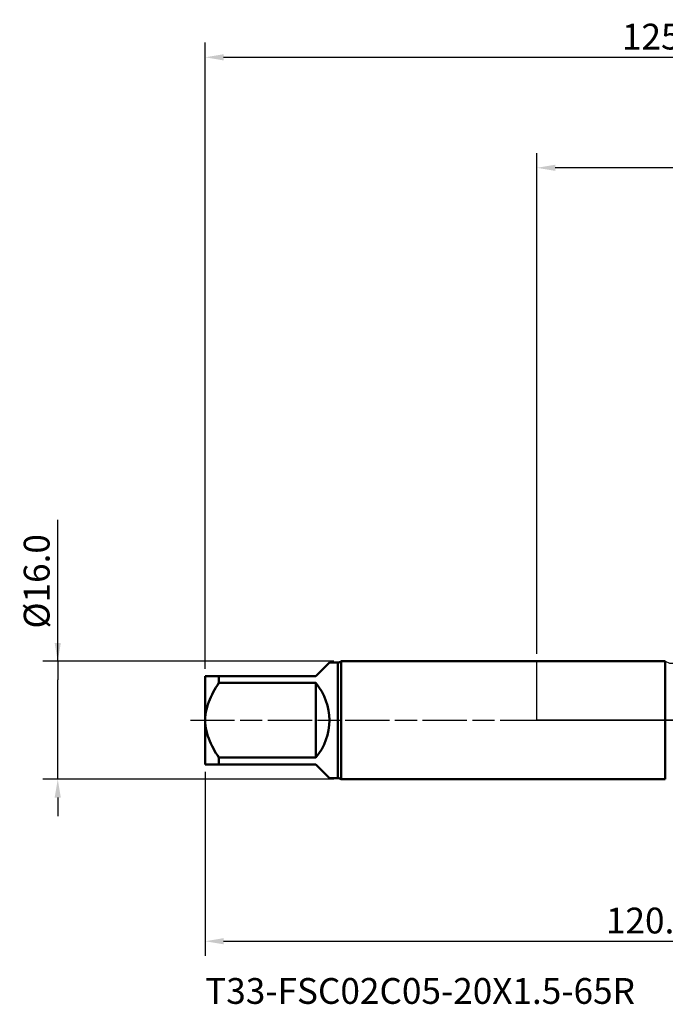
# Model space of a CAD drawing. Extents: x -70 to 122, y -39 to 95.
# Drawn here: x -70 to 17, y -39 to 95 of the extents above; entities that cross this region are included whole.
import ezdxf

# ---------------------------------------------------------------- set-up
doc = ezdxf.new("R2010")
doc.units = 0
doc.header["$PDMODE"] = 1
doc.linetypes.add('LONGDASH_DASH', pattern=[10.5, 6, -0.75, 3, -0.75])
for name, color, linetype, lineweight in [('1', 4, 'Continuous', 50), ('2', 7, 'Continuous', 25), ('4', 2, 'LONGDASH_DASH', 25), ('NOCUT', 7, 'Continuous', 25), ('SK1', 4, 'Continuous', 50), ('SK2', 7, 'Continuous', 25), ('SK4', 2, 'LONGDASH_DASH', 25), ('SK6', 5, 'Continuous', 35)]:
    doc.layers.add(name, color=color, linetype=linetype, lineweight=lineweight)
doc.styles.add('STANDARD 3.5 mm', font='monos.ttf', dxfattribs={"height": 3.5})
doc.dimstyles.new('AM_DIN', dxfattribs={"dimtxt": 3.5, "dimasz": 2.5, "dimexe": 2, "dimexo": 1, "dimgap": 1, "dimtad": 1, "dimdec": 1, "dimzin": 0, "dimdsep": 46, "dimtxsty": 'STANDARD 3.5 mm', "dimcen": 0.09, "dimadec": 0, "dimazin": 2, "dimtm": 1e-09, "dimtfac": 0.707107, "dimtmove": 0, "dimatfit": 3, "dimfxl": 1, "dimtolj": 1, "dimtzin": 0, "dimlwd": -1, "dimlwe": -1, "dimarcsym": 0})

# ---------------------------------------------------------------- blocks, each defined once
blk = doc.blocks.new('*D8')
at = {"layer": '2', "color": 0}
for p, q in [((0, 9), (0, 77)), ((80, 63), (80, 77)), ((77.5, 75), (2.5, 75))]:
    blk.add_line(p, q, dxfattribs=at)
for points in [[(2.5, 75.42), (2.5, 74.58), (0, 75)], [(77.5, 74.58), (77.5, 75.42), (80, 75)]]:
    blk.add_solid(points, dxfattribs=at)
at = {"layer": 'DEFPOINTS', "color": 0}
for p in [(0, 75), (80, 8.1), (0, 0)]:
    blk.add_point(p, dxfattribs=at)
at = {"layer": '2', "color": 0, "insert": (40, 77.81), "char_height": 3.5, "attachment_point": 5, "style": 'STANDARD 3.5 mm'}
blk.add_mtext('\\A1;80.0', dxfattribs=at)
blk = doc.blocks.new('*D9')
at = {"layer": 'DEFPOINTS', "color": 0}
for p in [(-26.53, 8), (-65, -8), (-26.53, -8)]:
    blk.add_point(p, dxfattribs=at)
at = {"layer": 'SK2', "color": 0}
for p, q in [((-65, 8), (-65, 27.22)), ((-65, 10.5), (-65, 13)), ((-27.53, 8), (-67, 8)), ((-65, 8), (-65, 5.5)), ((-65, -5.5), (-65, 5.5)), ((-65, -8), (-65, -5.5)), ((-27.53, -8), (-67, -8)), ((-65, -10.5), (-65, -13))]:
    blk.add_line(p, q, dxfattribs=at)
for points in [[(-65.42, 10.5), (-64.58, 10.5), (-65, 8)], [(-65.42, -10.5), (-64.58, -10.5), (-65, -8)]]:
    blk.add_solid(points, dxfattribs=at)
at = {"layer": 'SK2', "color": 0, "insert": (-67.86, 18.86), "char_height": 3.5, "attachment_point": 5, "rotation": 90, "style": 'STANDARD 3.5 mm'}
blk.add_mtext('\\A1;%%C16.0', dxfattribs=at)
blk = doc.blocks.new('*D10')
at = {"layer": 'DEFPOINTS', "color": 0}
for p in [(80, 90), (80, 8.1), (-45, 6)]:
    blk.add_point(p, dxfattribs=at)
at = {"layer": 'SK2', "color": 0}
for p, q in [((-45, 7), (-45, 92)), ((80, 9.1), (80, 92)), ((-42.5, 90), (77.5, 90))]:
    blk.add_line(p, q, dxfattribs=at)
for points in [[(-42.5, 90.42), (-42.5, 89.58), (-45, 90)], [(77.5, 89.58), (77.5, 90.42), (80, 90)]]:
    blk.add_solid(points, dxfattribs=at)
at = {"layer": 'SK2', "color": 0, "insert": (17.5, 92.81), "char_height": 3.5, "attachment_point": 5, "style": 'STANDARD 3.5 mm'}
blk.add_mtext('\\A1;125.0', dxfattribs=at)
blk = doc.blocks.new('*D11')
at = {"layer": 'DEFPOINTS', "color": 0}
for p in [(75.65, 10.12), (-45, -6), (75.65, -30)]:
    blk.add_point(p, dxfattribs=at)
at = {"layer": 'SK2', "color": 0}
for p, q in [((75.65, 9.12), (75.65, -32)), ((-45, -7), (-45, -32)), ((-42.5, -30), (73.15, -30))]:
    blk.add_line(p, q, dxfattribs=at)
for points in [[(-42.5, -29.58), (-42.5, -30.42), (-45, -30)], [(73.15, -30.42), (73.15, -29.58), (75.65, -30)]]:
    blk.add_solid(points, dxfattribs=at)
at = {"layer": 'SK2', "color": 0, "insert": (15.33, -27.19), "char_height": 3.5, "attachment_point": 5, "style": 'STANDARD 3.5 mm'}
blk.add_mtext('\\A1;120.7', dxfattribs=at)

msp = doc.modelspace()

# ---------------------------------------------------------------- linework, layer by layer
at = {"layer": '1'}
for p, q in [((17.419, 8), (0, 8)), ((17.419, 8), (17.419, -8)), ((0, -8), (17.419, -8))]:
    msp.add_line(p, q, dxfattribs=at)
at = {"layer": '4'}
msp.add_line((-2, 0), (82, 0), dxfattribs=at)
at = {"layer": 'NOCUT'}
msp.add_lwpolyline([(0, 0), (0, 8), (17.419, 8), (18, 7.75), (60.067, 7.75), (63, 10.12), (63, 0)], close=True, dxfattribs=at)
at = {"layer": 'SK1'}
for p, q in [((-30, 6), (-28.15, 7.85)), ((-27, 7.85), (-28.15, 7.85)), ((-27, 7.85), (-27, -7.85)), ((0, 8), (-26.534, 8)), ((-26.534, 8), (-26.534, 0)), ((-45, 6), (-45, 0)), ((-43.15, 5.062), (-43.15, 6)), ((-43.15, 6), (-30, 6)), ((-30, 5.062), (-43.15, 5.062)), ((-30, -5.062), (-30, 5.062)), ((-45, 0), (-45, -6)), ((-26.534, 0), (-26.534, -8)), ((-43.15, -6), (-43.15, -5.062)), ((-43.15, -5.062), (-30, -5.062)), ((-30, -6), (-43.15, -6)), ((-28.15, -7.85), (-30, -6)), ((-28.15, -7.85), (-27, -7.85)), ((-26.534, -8), (0, -8))]:
    msp.add_line(p, q, dxfattribs=at)
for points in [[(-45, 6), (-44.989, 6), (-44.955, 6), (-44.901, 6), (-44.828, 6), (-44.735, 6), (-44.625, 6), (-44.501, 6), (-44.364, 6), (-44.215, 6), (-44.057, 6), (-43.889, 6), (-43.714, 6), (-43.532, 6), (-43.344, 6), (-43.15, 6)], [(-43.15, 5.062), (-43.345, 4.754), (-43.535, 4.442), (-43.718, 4.126), (-43.894, 3.807), (-44.062, 3.484), (-44.22, 3.157), (-44.368, 2.825), (-44.505, 2.486), (-44.629, 2.143), (-44.738, 1.794), (-44.829, 1.441), (-44.902, 1.086), (-44.956, 0.728), (-44.989, 0.366), (-45, 0)], [(-45, 0), (-44.989, -0.368), (-44.955, -0.732), (-44.901, -1.092), (-44.828, -1.449), (-44.735, -1.802), (-44.625, -2.153), (-44.501, -2.498), (-44.364, -2.836), (-44.215, -3.168), (-44.057, -3.495), (-43.889, -3.816), (-43.714, -4.133), (-43.532, -4.446), (-43.344, -4.756), (-43.15, -5.062)], [(-43.15, -6), (-43.345, -6), (-43.535, -6), (-43.718, -6), (-43.894, -6), (-44.062, -6), (-44.22, -6), (-44.368, -6), (-44.505, -6), (-44.629, -6), (-44.738, -6), (-44.829, -6), (-44.902, -6), (-44.956, -6), (-44.989, -6), (-45, -6)]]:
    msp.add_lwpolyline(points, dxfattribs=at)
for centre, radius, start, end in [((-27, 8.65), 0.8, 270, 305.65909), ((-36, 0), 7.85, 319.84753, 40.15247), ((-27, -8.65), 0.8, 54.34091, 90)]:
    msp.add_arc(centre, radius, start, end, dxfattribs=at)
at = {"layer": 'SK4'}
msp.add_line((-47, 0), (82, 0), dxfattribs=at)

# ---------------------------------------------------------------- texts
at = {"layer": 'SK6', "insert": (-45, -35), "char_height": 3.5, "attachment_point": 1, "style": 'STANDARD 3.5 mm'}
msp.add_mtext('T33-FSC02C05-20X1.5-65R', dxfattribs=at)

# ---------------------------------------------------------------- dimensions: what is measured, and where the dimension line sits
at = {"layer": '2'}
dim = msp.add_linear_dim(base=(0, 75), p1=(80, 8.1), p2=(0, 0), dimstyle='AM_DIN', dxfattribs=at)
dim.commit()
dim.dimension.update_dxf_attribs({"geometry": '*D8', "text_midpoint": (40, 75), "dimtype": 160})
at = {"layer": 'SK2'}
for base, p1, p2, picture, middle in [((80, 90), (-45, 6), (80, 8.1), '*D10', (17.5, 90)), ((75.651, -30), (-45, -6), (75.651, 10.12), '*D11', (15.326, -30))]:
    dim = msp.add_linear_dim(base=base, p1=p1, p2=p2, dimstyle='AM_DIN', dxfattribs=at)
    dim.commit()
    dim.dimension.update_dxf_attribs({"geometry": picture, "text_midpoint": middle, "dimtype": 160})
dim = msp.add_linear_dim(base=(-65, -8), p1=(-26.534, 8), p2=(-26.534, -8), angle=90, dimstyle='AM_DIN', override={"dimpost": '%%C<>'}, dxfattribs=at)
dim.commit()
dim.dimension.update_dxf_attribs({"geometry": '*D9', "text_midpoint": (-65, 18.86), "dimtype": 160})

doc.saveas('drawing.dxf')
